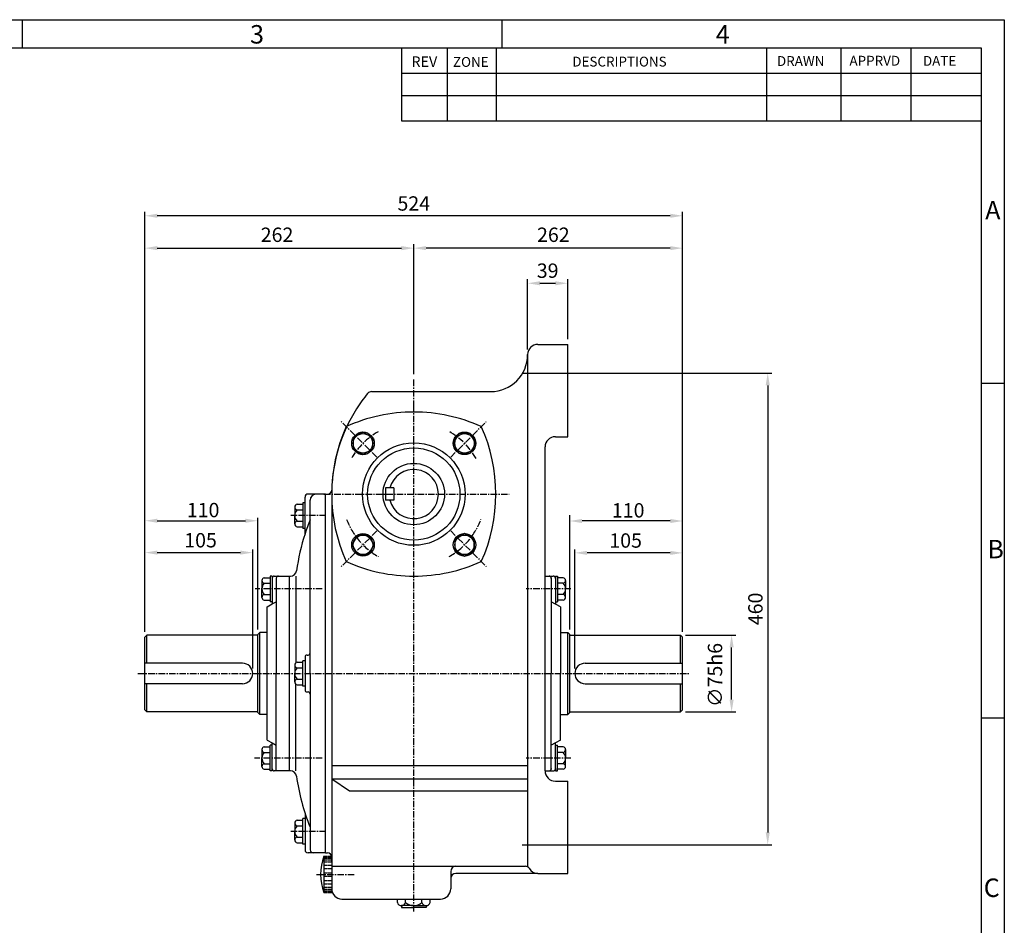
# Model space of a CAD drawing. Extents: x 1 to 1937, y 0 to 1392.
# Drawn here: x 977 to 1937, y 484 to 1367 of the extents above; entities that cross this region are included whole.
import ezdxf

# ---------------------------------------------------------------- set-up
doc = ezdxf.new("R2010")
doc.units = 0
doc.header["$LTSCALE"] = 0.2
doc.header["$MEASUREMENT"] = 0
doc.linetypes.add('CENTER', pattern=[50.8, 31.75, -6.35, 6.35, -6.35])
doc.linetypes.add('CENTER2', pattern=[1.125, 0.75, -0.125, 0.125, -0.125])
doc.layers.get('0').update_dxf_attribs({"color": 3, "linetype": 'CONTINUOUS'})
doc.layers.get('DEFPOINTS').update_dxf_attribs({"linetype": 'CONTINUOUS'})
for name, color, linetype in [('CENTER', 1, 'CENTER'), ('DIM', 2, 'CONTINUOUS'), ('LOGO', 5, 'CONTINUOUS'), ('THIN', 2, 'CONTINUOUS')]:
    doc.layers.add(name, color=color, linetype=linetype)
doc.styles.add('ROMANS', font='romans.shx')

msp = doc.modelspace()

# ---------------------------------------------------------------- linework, layer by layer
for p, q in [((1482.34, 1050.59), (1511.34, 1050.59)), ((1511.34, 960.59), (1511.34, 1050.59)), ((1472.34, 1040.59), (1472.34, 540.98)), ((1320.26, 1004.59), (1436.34, 1004.59)), ((1311.84, 965.06), (1302.34, 959.58)), ((1321.34, 959.58), (1311.84, 965.06)), ((1405.35, 963.59), (1399.87, 954.09)), ((1416.32, 963.59), (1405.35, 963.59)), ((1421.81, 954.09), (1416.32, 963.59)), ((1499.34, 960.59), (1511.34, 960.59)), ((1302.34, 959.58), (1302.34, 948.61)), ((1321.34, 948.61), (1321.34, 959.58)), ((1399.87, 954.09), (1405.35, 944.59)), ((1416.32, 944.59), (1421.81, 954.09)), ((1489.34, 634.59), (1489.34, 950.59)), ((1302.34, 948.61), (1311.84, 943.12)), ((1311.84, 943.12), (1321.34, 948.61)), ((1405.35, 944.59), (1416.32, 944.59)), ((1275.35, 904.58), (1258.35, 904.58)), ((1275.34, 729.59), (1275.34, 904.59)), ((1275.34, 904.59), (1277.39, 904.59)), ((1281.34, 904.58), (1281.34, 515.87)), ((1333.84, 910.59), (1333.84, 898.59)), ((1341.84, 910.59), (1333.84, 910.59)), ((1341.84, 910.59), (1341.84, 898.59)), ((1247.57, 894.64), (1253.35, 894.64)), ((1253.35, 896.17), (1253.35, 871.17)), ((1255.35, 896.17), (1253.35, 896.17)), ((1255.35, 865.77), (1255.35, 901.58)), ((1260.35, 729.59), (1260.35, 898.61)), ((1341.84, 898.59), (1333.84, 898.59)), ((1245.35, 891.9), (1245.35, 883.67)), ((1245.35, 875.45), (1245.35, 883.67)), ((1247.57, 889.16), (1253.35, 889.16)), ((1247.57, 878.19), (1253.35, 878.19)), ((1247.57, 872.71), (1253.35, 872.71)), ((1255.35, 871.17), (1253.35, 871.17)), ((1306.36, 864.6), (1300.87, 855.1)), ((1317.33, 864.6), (1306.36, 864.6)), ((1322.81, 855.1), (1317.33, 864.6)), ((1410.84, 866.07), (1401.34, 860.58)), ((1420.34, 860.58), (1410.84, 866.07)), ((1300.87, 855.1), (1306.36, 845.6)), ((1317.33, 845.6), (1322.81, 855.1)), ((1401.34, 860.58), (1401.34, 849.61)), ((1420.34, 849.61), (1420.34, 860.58)), ((1306.36, 845.6), (1317.33, 845.6)), ((1401.34, 849.61), (1410.84, 844.13)), ((1410.84, 844.13), (1420.34, 849.61)), ((1213.35, 820.31), (1213.35, 812.09)), ((1215.57, 823.06), (1221.35, 823.06)), ((1215.57, 817.57), (1221.35, 817.57)), ((1221.35, 824.59), (1221.35, 799.59)), ((1223.35, 824.59), (1221.35, 824.59)), ((1223.35, 824.59), (1223.35, 797.38)), ((1225.35, 824.6), (1240.35, 824.61)), ((1227.35, 822.6), (1227.35, 812.09)), ((1240.35, 824.61), (1241.08, 824.61)), ((1246.35, 824.6), (1246.35, 739.97)), ((1489.34, 824.59), (1497.33, 824.59)), ((1495.33, 822.59), (1495.33, 812.11)), ((1499.33, 824.59), (1499.33, 797.36)), ((1499.33, 824.59), (1501.33, 824.59)), ((1501.33, 824.59), (1501.33, 799.59)), ((1507.11, 823.06), (1501.33, 823.06)), ((1507.11, 817.57), (1501.33, 817.57)), ((1509.33, 820.31), (1509.33, 812.09)), ((1213.35, 803.86), (1213.35, 812.09)), ((1215.57, 806.6), (1221.35, 806.6)), ((1227.35, 812.09), (1227.35, 729.59)), ((1495.33, 812.11), (1495.33, 729.59)), ((1507.11, 806.6), (1501.33, 806.6)), ((1509.33, 803.86), (1509.33, 812.09)), ((1215.57, 801.12), (1221.35, 801.12)), ((1218.35, 794.6), (1223.35, 797.38)), ((1223.35, 799.59), (1221.35, 799.59)), ((1223.35, 797.38), (1227.35, 799.6)), ((1504.33, 794.59), (1495.33, 799.59)), ((1499.33, 799.59), (1501.33, 799.59)), ((1507.11, 801.12), (1501.33, 801.12)), ((1218.35, 729.59), (1218.35, 794.6)), ((1504.33, 794.59), (1504.33, 729.59)), ((1209.34, 767.59), (1211.34, 769.59)), ((1218.35, 769.59), (1211.34, 769.59)), ((1504.33, 769.59), (1511.34, 769.59)), ((1513.34, 767.59), (1511.34, 769.59)), ((1099.34, 765.09), (1101.34, 767.09)), ((1099.34, 694.09), (1099.34, 765.09)), ((1209.34, 767.09), (1101.34, 767.09)), ((1209.34, 691.59), (1209.34, 767.59)), ((1513.34, 691.59), (1513.34, 767.59)), ((1513.34, 767.09), (1621.34, 767.09)), ((1623.34, 765.09), (1621.34, 767.09)), ((1623.34, 694.09), (1623.34, 765.09)), ((1194.34, 739.59), (1099.34, 739.59)), ((1247.57, 740.56), (1253.35, 740.56)), ((1253.35, 717.09), (1253.35, 742.09)), ((1255.35, 742.09), (1253.35, 742.09)), ((1255.35, 745.59), (1255.35, 713.59)), ((1257.35, 747.59), (1258.35, 747.59)), ((1528.34, 739.59), (1623.34, 739.59)), ((1218.35, 664.6), (1218.35, 729.59)), ((1227.35, 634.6), (1227.35, 729.59)), ((1245.35, 737.82), (1245.35, 729.59)), ((1245.35, 721.37), (1245.35, 729.59)), ((1247.57, 735.08), (1253.35, 735.08)), ((1260.35, 729.59), (1260.35, 557.61)), ((1275.35, 554.61), (1275.35, 729.59)), ((1495.33, 640.6), (1495.33, 729.59)), ((1504.33, 664.6), (1504.33, 729.59)), ((1247.57, 724.11), (1253.35, 724.11)), ((1194.34, 719.59), (1099.34, 719.59)), ((1246.35, 634.59), (1246.35, 719.22)), ((1247.57, 718.62), (1253.35, 718.62)), ((1255.35, 717.09), (1253.35, 717.09)), ((1257.35, 711.59), (1258.35, 711.59)), ((1528.34, 719.59), (1623.34, 719.59)), ((1101.34, 692.09), (1099.34, 694.09)), ((1209.34, 692.09), (1101.34, 692.09)), ((1211.34, 689.59), (1209.34, 691.59)), ((1511.34, 689.59), (1513.34, 691.59)), ((1513.34, 692.09), (1621.34, 692.09)), ((1621.34, 692.09), (1623.34, 694.09)), ((1218.35, 689.59), (1211.34, 689.59)), ((1504.33, 689.59), (1511.34, 689.59)), ((1218.35, 664.6), (1223.35, 661.82)), ((1504.33, 664.6), (1499.33, 661.82)), ((1213.35, 655.33), (1213.35, 647.1)), ((1215.57, 658.07), (1221.35, 658.07)), ((1215.57, 652.59), (1221.35, 652.59)), ((1221.35, 634.6), (1221.35, 659.6)), ((1223.35, 659.6), (1221.35, 659.6)), ((1223.35, 634.6), (1223.35, 661.82)), ((1223.35, 661.82), (1227.35, 659.6)), ((1499.33, 661.82), (1495.33, 659.6)), ((1499.33, 636.6), (1499.33, 661.82)), ((1499.33, 659.6), (1501.33, 659.6)), ((1501.33, 634.6), (1501.33, 659.6)), ((1507.11, 658.07), (1501.33, 658.07)), ((1507.11, 652.59), (1501.33, 652.59)), ((1509.33, 655.33), (1509.33, 647.1)), ((1213.35, 638.87), (1213.35, 647.1)), ((1240.35, 634.6), (1240.35, 647.1)), ((1509.33, 638.87), (1509.33, 647.1)), ((1215.57, 641.62), (1221.35, 641.62)), ((1215.57, 636.13), (1221.35, 636.13)), ((1223.35, 634.6), (1221.35, 634.6)), ((1240.35, 634.6), (1225.35, 634.6)), ((1241.08, 634.61), (1240.35, 634.6)), ((1281.34, 639.96), (1472.34, 639.96)), ((1489.34, 634.59), (1489.34, 634.6)), ((1489.34, 634.6), (1497.33, 634.6)), ((1495.33, 636.6), (1495.33, 640.6)), ((1499.33, 636.6), (1499.33, 634.6)), ((1499.33, 634.6), (1501.33, 634.6)), ((1507.11, 641.62), (1501.33, 641.62)), ((1507.11, 636.13), (1501.33, 636.13)), ((1281.34, 626.83), (1472.34, 626.83)), ((1281.34, 626.83), (1298.59, 615.28)), ((1499.34, 624.59), (1511.34, 624.59)), ((1511.34, 534.59), (1511.34, 624.59)), ((1298.59, 615.28), (1472.34, 615.28)), ((1247.57, 586.48), (1253.35, 586.48)), ((1253.35, 563.01), (1253.35, 588.01)), ((1255.35, 588.01), (1253.35, 588.01)), ((1255.35, 593.41), (1255.35, 557.61)), ((1245.35, 583.74), (1245.35, 575.51)), ((1247.57, 581), (1253.35, 581)), ((1245.35, 567.28), (1245.35, 575.51)), ((1247.57, 570.03), (1253.35, 570.03)), ((1247.57, 564.54), (1253.35, 564.54)), ((1255.35, 563.01), (1253.35, 563.01)), ((1275.35, 554.61), (1258.35, 554.61)), ((1273.59, 551.32), (1273.59, 515.87)), ((1275.34, 554.59), (1277.34, 554.59)), ((1281.34, 545.59), (1281.34, 550.59)), ((1281.34, 541.59), (1470.21, 541.59)), ((1397.34, 536.59), (1397.34, 529.59)), ((1397.34, 529.59), (1397.34, 519.59)), ((1482.34, 534.59), (1402.34, 534.59)), ((1482.34, 534.59), (1511.34, 534.59)), ((1291.34, 509.59), (1387.34, 509.59)), ((1345.38, 506.25), (1345.38, 509.59)), ((1353.36, 506.25), (1353.36, 509.59)), ((1369.32, 506.25), (1369.32, 509.59)), ((1377.3, 506.25), (1377.3, 509.59)), ((1361.34, 503.19), (1349.37, 503.19)), ((1349.37, 503.19), (1349.37, 501.28)), ((1349.37, 501.28), (1361.34, 501.28)), ((1361.34, 503.19), (1373.31, 503.19)), ((1373.31, 501.28), (1361.34, 501.28)), ((1373.31, 503.19), (1373.31, 501.28))]:
    msp.add_line(p, q)
at = {"linetype": 'Continuous'}
for p, q in [((1240.35, 729.59), (1240.35, 824.58)), ((1240.35, 647.1), (1240.35, 729.59))]:
    msp.add_line(p, q, dxfattribs=at)
at = {"linetype": 'CENTER2'}
for p, q in [((1273.59, 551.32), (1281.34, 551.32)), ((1273.59, 515.87), (1281.34, 515.87))]:
    msp.add_line(p, q, dxfattribs=at)
for centre, radius in [((1311.84, 954.09), 10.97), ((1311.84, 954.09), 9.5), ((1410.84, 954.09), 10.97), ((1410.84, 954.09), 9.5), ((1361.34, 904.59), 49.98), ((1361.34, 904.59), 44.98), ((1361.34, 904.59), 29.98), ((1311.84, 855.1), 10.97), ((1311.84, 855.1), 9.5), ((1410.84, 855.1), 10.97), ((1410.84, 855.1), 9.5)]:
    msp.add_circle(centre, radius)
for centre, radius, start, end in [((1482.34, 1040.59), 10, 90, 180), ((1436.34, 1040.59), 36, 270, 0), ((1436.34, 904.59), 155, 140.70352, 147.55948), ((1320.26, 999.59), 5, 90, 140.70352), ((1436.34, 904.59), 155, 147.55948, 178.55844), ((1361.34, 824.59), 160, 90, 114.29519), ((1361.34, 824.59), 160, 65.70481, 90), ((1441.34, 904.59), 160, 155.70481, 204.29519), ((1281.34, 904.59), 160, 335.70481, 24.29519), ((1499.34, 950.59), 10, 90, 180), ((1361.34, 904.59), 24, 194.47751, 165.52249), ((1258.35, 901.58), 3, 90, 180), ((1266.35, 898.61), 6, 95.90793, 180), ((1277.39, 908.59), 4, 270, 358.55844), ((1248.15, 891.9), 2.8, 101.98444, 258.01556), ((1253.23, 883.67), 7.88, 135.90367, 224.09633), ((1248.15, 875.45), 2.8, 101.98444, 258.01556), ((1459.88, 799.54), 215, 158.13455, 162.04833), ((1459.88, 799.54), 215, 162.04833, 171.91757), ((1361.34, 984.59), 160, 245.70481, 270), ((1361.34, 984.59), 160, 270, 294.29519), ((1241.08, 830.61), 6, 270, 351.91757), ((1216.15, 820.31), 2.8, 101.98444, 258.01556), ((1221.23, 812.09), 7.88, 135.90367, 224.09633), ((1225.35, 822.6), 2, 90, 180), ((1229.35, 822.6), 2, 90, 180), ((1493.33, 822.59), 2, 0, 90), ((1497.33, 822.59), 2, 0, 90), ((1506.53, 820.31), 2.8, 281.98444, 78.01556), ((1501.45, 812.09), 7.88, 315.90367, 44.09633), ((1216.15, 803.86), 2.8, 101.98444, 258.01556), ((1506.53, 803.86), 2.8, 281.98444, 78.01556), ((1258.35, 749.59), 2, 270, 0), ((1194.34, 729.59), 10, 270, 90), ((1248.15, 737.82), 2.8, 101.98444, 258.01556), ((1257.35, 745.59), 2, 90, 180), ((1528.34, 729.59), 10, 90, 270), ((1253.23, 729.59), 7.88, 135.90367, 224.09633), ((1248.15, 721.37), 2.8, 101.98444, 258.01556), ((1257.35, 713.59), 2, 180, 270), ((1258.35, 709.59), 2, 0, 90), ((1216.15, 655.33), 2.8, 101.98444, 258.01556), ((1221.23, 647.1), 7.88, 135.90367, 224.09633), ((1506.53, 655.33), 2.8, 281.98444, 78.01556), ((1501.45, 647.1), 7.88, 315.90367, 44.09633), ((1216.15, 638.87), 2.8, 101.98444, 258.01556), ((1225.35, 636.6), 2, 180, 270), ((1241.08, 628.61), 6, 8.08243, 90), ((1499.34, 634.59), 10, 180, 270), ((1493.33, 636.6), 2, 270, 0), ((1497.33, 636.6), 2, 270, 0), ((1506.53, 638.87), 2.8, 281.98444, 78.01556), ((1459.88, 659.68), 215, 188.08243, 201.86545), ((1248.15, 583.74), 2.8, 101.98444, 258.01556), ((1253.23, 575.51), 7.88, 135.90367, 224.09633), ((1248.15, 567.28), 2.8, 101.98444, 258.01556), ((1258.35, 557.61), 3, 180, 270), ((1263.35, 557.61), 3, 180, 270), ((1324.61, 533.59), 54.01, 160.8436, 199.1564), ((1277.34, 550.59), 4, 0, 90), ((1402.34, 536.59), 5, 90, 180), ((1470.21, 537.59), 4, 30, 90), ((1482.34, 544.59), 10, 210, 270), ((1402.34, 529.59), 5, 90, 180), ((1291.34, 519.59), 10, 180, 270), ((1387.34, 519.59), 10, 270, 0), ((1349.37, 507.32), 4.13, 195.07545, 344.92455), ((1361.34, 515.14), 11.94, 228.07226, 311.92774), ((1373.31, 507.32), 4.13, 195.07545, 344.92455)]:
    msp.add_arc(centre, radius, start, end)
at = {"linetype": 'ByBlock'}
for p in [(1495.33, 822.59), (1495.33, 822.59), (1499.33, 822.59), (1495.33, 636.6), (1495.33, 636.6), (1499.33, 636.6)]:
    msp.add_point(p, dxfattribs=at)
at = {"layer": 'CENTER'}
for p, q in [((1466.89, 1022.59), (1516.08, 1022.59)), ((1361.34, 989.59), (1361.34, 1016.66)), ((1361.34, 974.59), (1361.34, 989.59)), ((1325.34, 940.59), (1290.63, 975.3)), ((1361.34, 497.59), (1361.34, 974.59)), ((1397.34, 940.59), (1432.05, 975.3)), ((1273.7, 904.59), (1454.43, 904.59)), ((1275.71, 883.67), (1241.51, 883.67)), ((1325.34, 868.59), (1290.63, 833.88)), ((1397.34, 868.59), (1432.05, 833.88)), ((1514.57, 812.11), (1470.84, 812.11)), ((1092.33, 729.59), (1630.29, 729.59)), ((1514.57, 647.08), (1470.84, 647.08)), ((1275.71, 575.51), (1241.51, 575.51)), ((1466.89, 562.59), (1516.08, 562.59)), ((1266.64, 533.59), (1303.25, 533.59))]:
    msp.add_line(p, q, dxfattribs=at)
at = {"layer": 'CENTER', "linetype": 'CENTER'}
for p, q in [((1272.16, 812.09), (1206.81, 812.09)), ((1272.16, 647.1), (1206.25, 647.1))]:
    msp.add_line(p, q, dxfattribs=at)
at = {"layer": 'CENTER'}
for start, end in [(119.59542, 150.23722), (29.76278, 60.40458), (200.6536, 240.40458), (299.59542, 339.3464)]:
    msp.add_arc((1361.34, 904.59), 70, start, end, dxfattribs=at)
at = {"layer": 'DEFPOINTS', "color": 0, "linetype": 'ByBlock'}
for p in [(1462.37, 1015.73), (1320.26, 1004.59), (1489.34, 950.59), (1246.35, 827.74), (1240.35, 824.61), (1361.34, 824.84), (1101.34, 767.09), (1621.34, 767.09), (1101.34, 692.09), (1621.34, 692.09), (1275.34, 554.59), (1281.34, 519.59), (1281.34, 519.59), (1397.34, 519.59), (1291.34, 509.59)]:
    msp.add_point(p, dxfattribs=at)
at = {"layer": 'DIM'}
for p, q in [((980.13, 1339.43), (980.13, 1367.32)), ((1447.34, 1339.43), (1447.34, 1367.32)), ((1099.34, 770.09), (1099.34, 1180.05)), ((1611.34, 1176.05), (1111.34, 1176.05)), ((1623.34, 770.09), (1623.34, 1180.05)), ((1099.34, 1115.18), (1099.34, 1148.47)), ((1111.34, 1144.47), (1349.34, 1144.47)), ((1361.34, 1021.66), (1361.34, 1148.47)), ((1361.34, 1021.66), (1361.34, 1148.47)), ((1611.34, 1144.47), (1373.34, 1144.47)), ((1623.34, 1115.18), (1623.34, 1148.47)), ((1099.34, 1084.08), (1099.34, 1114.18)), ((1472.34, 1045.59), (1472.34, 1114.18)), ((1511.34, 1055.59), (1511.34, 1114.18)), ((1623.34, 1084.08), (1623.34, 1114.18)), ((1484.34, 1110.18), (1499.34, 1110.18)), ((1099.34, 770.09), (1099.34, 1083.08)), ((1623.34, 770.09), (1623.34, 1083.08)), ((1471.89, 1022.59), (1710.31, 1022.59)), ((1706.31, 1010.59), (1706.31, 574.59)), ((1914.55, 1012.83), (1936.9, 1012.83)), ((1513.34, 772.59), (1513.34, 883.91)), ((1111.34, 878.59), (1197.34, 878.59)), ((1209.34, 772.59), (1209.34, 881.44)), ((1611.34, 878.34), (1525.34, 878.34)), ((1111.34, 847.49), (1192.34, 847.49)), ((1204.34, 734.59), (1204.34, 850.67)), ((1518.34, 734.59), (1518.34, 850.49)), ((1611.34, 847.24), (1530.34, 847.24)), ((1626.34, 767.09), (1675.12, 767.09)), ((1671.12, 704.09), (1671.12, 755.09)), ((1626.34, 692.09), (1675.12, 692.09)), ((1914.55, 686.24), (1936.9, 686.24)), ((1471.89, 562.59), (1710.31, 562.59))]:
    msp.add_line(p, q, dxfattribs=at)
for points in [[(1111.34, 1178.05), (1111.34, 1174.05), (1099.34, 1176.05)], [(1611.34, 1178.05), (1611.34, 1174.05), (1623.34, 1176.05)], [(1111.34, 1142.47), (1111.34, 1146.47), (1099.34, 1144.47)], [(1349.34, 1142.47), (1349.34, 1146.47), (1361.34, 1144.47)], [(1373.34, 1142.47), (1373.34, 1146.47), (1361.34, 1144.47)], [(1611.34, 1142.47), (1611.34, 1146.47), (1623.34, 1144.47)], [(1484.34, 1108.18), (1484.34, 1112.18), (1472.34, 1110.18)], [(1499.34, 1108.18), (1499.34, 1112.18), (1511.34, 1110.18)], [(1704.31, 1010.59), (1708.31, 1010.59), (1706.31, 1022.59)], [(1111.34, 876.59), (1111.34, 880.59), (1099.34, 878.59)], [(1197.34, 876.59), (1197.34, 880.59), (1209.34, 878.59)], [(1525.34, 876.34), (1525.34, 880.34), (1513.34, 878.34)], [(1611.34, 876.34), (1611.34, 880.34), (1623.34, 878.34)], [(1111.34, 845.49), (1111.34, 849.49), (1099.34, 847.49)], [(1192.34, 845.49), (1192.34, 849.49), (1204.34, 847.49)], [(1530.34, 845.24), (1530.34, 849.24), (1518.34, 847.24)], [(1611.34, 845.24), (1611.34, 849.24), (1623.34, 847.24)], [(1673.12, 755.09), (1669.12, 755.09), (1671.12, 767.09)], [(1673.12, 704.09), (1669.12, 704.09), (1671.12, 692.09)], [(1704.31, 574.59), (1708.31, 574.59), (1706.31, 562.59)]]:
    msp.add_solid(points, dxfattribs=at)
at = {"layer": 'LOGO'}
for p, q in [((1914.55, 1339.43), (45.7, 1339.43)), ((1914.55, 33.06), (1914.55, 1339.43))]:
    msp.add_line(p, q, dxfattribs=at)
at = {"layer": 'THIN'}
for p, q in [((23.61, 1367.32), (1936.9, 1367.32)), ((1936.9, 1367.32), (1936.9, 4.61)), ((1349.47, 1339.43), (1349.47, 1268.62)), ((1394.03, 1339.43), (1394.03, 1268.62)), ((1441.76, 1339.43), (1441.76, 1268.62)), ((1705.2, 1339.43), (1705.2, 1268.62)), ((1777.63, 1339.43), (1777.63, 1268.62)), ((1845.64, 1339.43), (1845.64, 1268.62)), ((1349.47, 1315), (1914.55, 1315)), ((1349.47, 1293.23), (1914.55, 1293.23)), ((1349.47, 1268.62), (1914.55, 1268.62)), ((1211.34, 689.59), (1211.34, 769.59)), ((1511.34, 689.59), (1511.34, 769.59)), ((1101.34, 739.59), (1101.34, 767.09)), ((1621.34, 739.59), (1621.34, 767.09)), ((1101.34, 692.09), (1101.34, 719.59)), ((1621.34, 692.09), (1621.34, 719.59))]:
    msp.add_line(p, q, dxfattribs=at)
at = {"layer": 'THIN', "linetype": 'CENTER2'}
for p, q in [((1273.59, 550.46), (1281.34, 550.46)), ((1273.59, 549.52), (1281.34, 549.52)), ((1273.59, 547.98), (1281.34, 547.98)), ((1273.59, 546.01), (1281.34, 546.01)), ((1273.59, 542.76), (1281.34, 542.76)), ((1273.59, 539.51), (1281.34, 539.51)), ((1273.59, 535.15), (1281.34, 535.15)), ((1273.59, 532.03), (1281.34, 532.03)), ((1273.59, 527.67), (1281.34, 527.67)), ((1273.59, 524.42), (1281.34, 524.42)), ((1273.59, 521.17), (1281.34, 521.17)), ((1273.59, 519.21), (1281.34, 519.21)), ((1273.59, 517.67), (1281.34, 517.67)), ((1273.59, 516.73), (1281.34, 516.73))]:
    msp.add_line(p, q, dxfattribs=at)

# ---------------------------------------------------------------- texts
at = {"layer": 'DIM', "char_height": 14, "attachment_point": 5, "style": 'ROMANS'}
for s, insert in [('\\A1;524', (1361.34, 1188.05)), ('\\A1;262', (1228.09, 1157.54)), ('\\A1;262', (1497.38, 1157.54)), ('\\A1;39', (1491.84, 1122.5)), ('\\A1;110', (1156.03, 888.98)), ('\\A1;110', (1570.32, 888.73)), ('\\A1;105', (1153.53, 859.55)), ('\\A1;105', (1567.82, 859.3))]:
    msp.add_mtext(s, dxfattribs=dict(at, insert=insert))
at = {"layer": 'DIM', "char_height": 14, "attachment_point": 5, "rotation": 90, "style": 'ROMANS'}
for s, insert in [('\\A1;460', (1694.31, 792.59)), ('∅75h6', (1656.76, 728.15))]:
    msp.add_mtext(s, dxfattribs=dict(at, insert=insert))
at = {"layer": 'THIN', "style": 'ROMANS'}
for s, height, p in [('3', 18, (1201.76, 1344.04)), ('4', 18, (1655.67, 1344.04)), ('REV', 10.24, (1359.09, 1321.27)), ('ZONE', 9.6, (1399.53, 1321.27)), ('DESCRIPTIONS', 9.6, (1515.82, 1321.61)), ('DRAWN', 9.6, (1715.3, 1322.17)), ('APPRVD', 9.6, (1785.98, 1322.46)), ('DATE', 9.6, (1857.57, 1322.31)), ('A', 18, (1918.26, 1172.44)), ('B', 18, (1920.35, 841.89)), ('C', 18, (1916.82, 511.61))]:
    msp.add_text(s, height=height, dxfattribs=at).set_placement(p)

doc.saveas('drawing.dxf')
